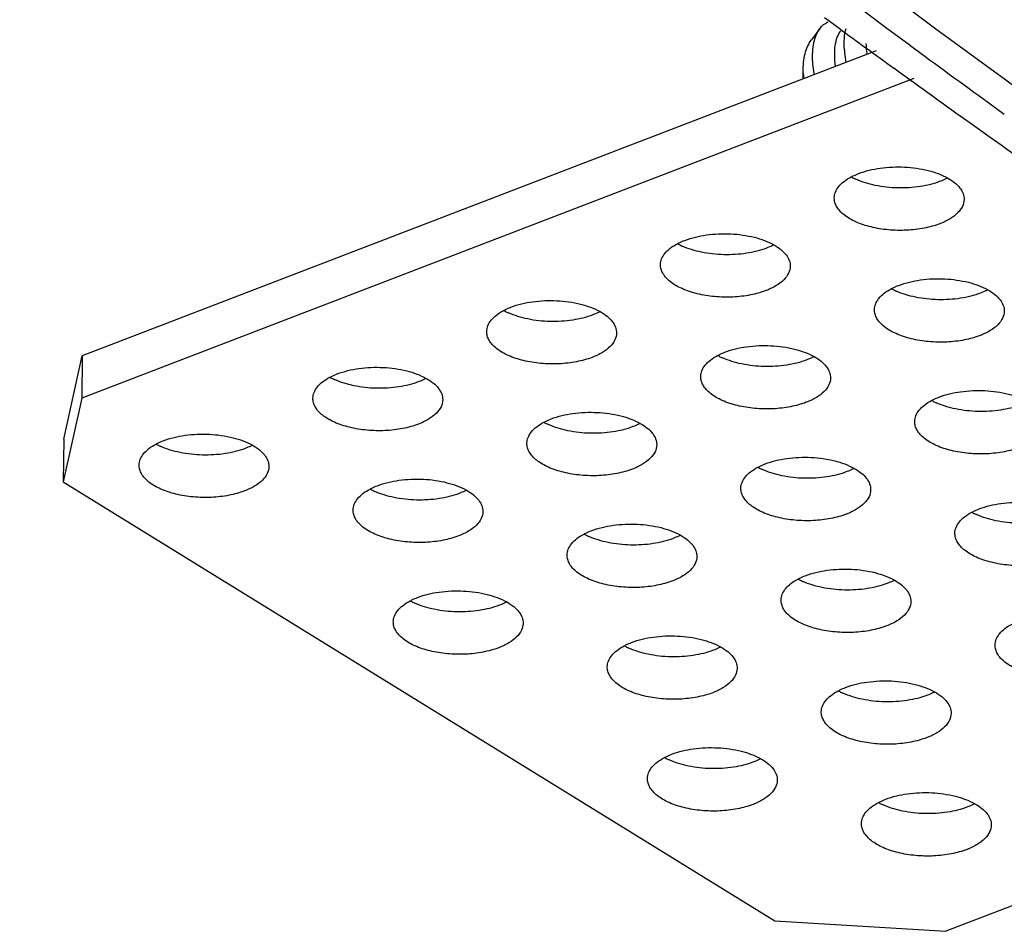
# Model space of a CAD drawing. Extents: x 7590 to 9716, y -5536 to -1879.
# Drawn here: x 8839 to 8863, y -4896 to -4873 of the extents above; entities that cross this region are included whole.
import ezdxf

# ---------------------------------------------------------------- set-up
doc = ezdxf.new("R2010")
doc.units = 0
doc.header["$LTSCALE"] = 0.3
doc.header["$MEASUREMENT"] = 0
doc.layers.add('02___PRT_ALL_AXES', color=7, linetype='Continuous')

msp = doc.modelspace()

# ---------------------------------------------------------------- linework, layer by layer
at = {"linetype": 'Continuous'}
for p, q in [((8859.05, -4873.078), (8859.28, -4873.246)), ((8859.28, -4873.246), (8859.413, -4873.344)), ((8858.937, -4873.351), (8858.729, -4873.632)), ((8860.328, -4873.898), (8840.75, -4881.425)), ((8861.256, -4874.584), (8840.738, -4882.471)), ((8863.104, -4875.182), (8863.486, -4875.459)), ((8862.396, -4875.501), (8862.725, -4875.736)), ((8862.725, -4875.736), (8863.112, -4876.011)), ((8840.293, -4883.483), (8840.75, -4881.425)), ((8840.75, -4881.425), (8840.738, -4882.471)), ((8840.738, -4882.471), (8840.281, -4884.53)), ((8840.293, -4883.483), (8840.281, -4884.53)), ((8840.281, -4884.53), (8857.83, -4895.358)), ((8881.554, -4888.121), (8862.047, -4895.62)), ((8857.83, -4895.358), (8862.047, -4895.62))]:
    msp.add_line(p, q, dxfattribs=at)
for centre, radius, start, end in [((9046.15, -4623.555), 310.46, 233.35247, 235.7824), ((9041.537, -4624.642), 308.256, 233.78471, 234.09417), ((9042.122, -4628.158), 305.071, 233.61711, 234.06911), ((9043.885, -4621.398), 312.26, 234.0943, 234.46427), ((9047.598, -4616.184), 318.661, 234.624, 235.00078)]:
    msp.add_arc(centre, radius, start, end, dxfattribs=at)
for points, knots in [([(8802.707, -4811.715), (8809.45, -4823.316), (8827.164, -4846.095), (8848.969, -4864.779), (8861.161, -4873.762)], [0, 0, 0, 0, 0.469791, 1, 1, 1, 1]), ([(8858.937, -4873.351), (8858.965, -4873.315), (8859.025, -4873.249), (8859.102, -4873.203), (8859.141, -4873.186)], [0, 0, 0, 0, 0.515448, 1, 1, 1, 1]), ([(8858.763, -4874.174), (8858.757, -4874.091), (8858.756, -4873.931), (8858.791, -4873.648), (8858.863, -4873.452), (8858.937, -4873.351)], [0, 0, 0, 0, 0.293774, 0.559192, 1, 1, 1, 1]), ([(8859.328, -4874.283), (8859.314, -4874.193), (8859.298, -4874.022), (8859.31, -4873.78), (8859.358, -4873.573), (8859.417, -4873.454), (8859.453, -4873.406)], [0, 0, 0, 0, 0.299133, 0.566874, 0.800077, 1, 1, 1, 1]), ([(8859.542, -4873.875), (8859.536, -4873.781), (8859.535, -4873.604), (8859.562, -4873.428), (8859.583, -4873.347)], [0, 0, 0, 0, 0.529273, 1, 1, 1, 1]), ([(8858.53, -4874.421), (8858.528, -4874.342), (8858.533, -4874.19), (8858.578, -4873.919), (8858.655, -4873.731), (8858.729, -4873.632)], [0, 0, 0, 0, 0.285889, 0.548708, 1, 1, 1, 1]), ([(8860.107, -4873.983), (8860.104, -4873.96), (8860.091, -4873.872), (8860.084, -4873.783), (8860.083, -4873.717)], [0, 0, 0, 0, 0.258771, 1, 1, 1, 1]), ([(8859.542, -4873.875), (8859.544, -4873.9), (8859.552, -4874.004), (8859.567, -4874.107), (8859.582, -4874.185)], [0, 0, 0, 0, 0.242173, 1, 1, 1, 1]), ([(8858.803, -4874.485), (8858.798, -4874.458), (8858.78, -4874.355), (8858.768, -4874.251), (8858.763, -4874.174)], [0, 0, 0, 0, 0.257539, 1, 1, 1, 1]), ([(8858.529, -4874.59), (8858.529, -4874.576), (8858.527, -4874.519), (8858.528, -4874.463), (8858.53, -4874.421)], [0, 0, 0, 0, 0.254802, 1, 1, 1, 1]), ([(8858.549, -4874.582), (8858.547, -4874.568), (8858.539, -4874.515), (8858.533, -4874.461), (8858.53, -4874.421)], [0, 0, 0, 0, 0.255119, 1, 1, 1, 1])]:
    msp.add_open_spline(points, degree=3, knots=knots, dxfattribs=at)
at = {"layer": '02___PRT_ALL_AXES', "linetype": 'Continuous'}
for centre, radius, start, end in [((8860.471, -4875.647), 1.56, 240.8578, 244.1117), ((8860.53, -4875.527), 1.694, 244.1021, 245.522), ((8856.186, -4877.295), 1.56, 240.8578, 244.1117), ((8856.245, -4877.174), 1.694, 244.1021, 245.522), ((8861.462, -4878.405), 1.56, 240.8578, 244.1117), ((8861.521, -4878.284), 1.694, 244.1021, 245.522), ((8851.901, -4878.942), 1.56, 240.8578, 244.1117), ((8851.96, -4878.822), 1.694, 244.1021, 245.522), ((8857.177, -4880.052), 1.56, 240.8578, 244.1117), ((8857.236, -4879.932), 1.694, 244.1021, 245.522), ((8847.615, -4880.59), 1.56, 240.8578, 244.1117), ((8847.674, -4880.469), 1.694, 244.1021, 245.522), ((8862.453, -4881.162), 1.56, 240.8578, 244.1117), ((8862.512, -4881.041), 1.694, 244.1021, 245.522), ((8852.892, -4881.7), 1.56, 240.8578, 244.1117), ((8852.951, -4881.579), 1.694, 244.1021, 245.522), ((8843.33, -4882.237), 1.56, 240.8578, 244.1117), ((8843.389, -4882.117), 1.694, 244.1021, 245.522), ((8858.168, -4882.809), 1.56, 240.8578, 244.1117), ((8858.227, -4882.689), 1.694, 244.1021, 245.522), ((8848.606, -4883.347), 1.56, 240.8578, 244.1117), ((8848.665, -4883.226), 1.694, 244.1021, 245.522), ((8863.445, -4883.919), 1.56, 240.8578, 244.1117), ((8863.503, -4883.799), 1.694, 244.1021, 245.522), ((8853.883, -4884.457), 1.56, 240.8578, 244.1117), ((8853.942, -4884.336), 1.694, 244.1021, 245.522), ((8859.159, -4885.567), 1.56, 240.8578, 244.1117), ((8859.218, -4885.446), 1.694, 244.1021, 245.522), ((8849.597, -4886.104), 1.56, 240.8578, 244.1117), ((8849.656, -4885.984), 1.694, 244.1021, 245.522), ((8854.874, -4887.214), 1.56, 240.8578, 244.1117), ((8854.933, -4887.094), 1.694, 244.1021, 245.522), ((8860.15, -4888.324), 1.56, 240.8578, 244.1117), ((8860.209, -4888.203), 1.694, 244.1021, 245.522), ((8855.865, -4889.971), 1.56, 240.8578, 244.1117), ((8855.924, -4889.851), 1.694, 244.1021, 245.522), ((8861.141, -4891.081), 1.56, 240.8578, 244.1117), ((8861.2, -4890.961), 1.694, 244.1021, 245.522)]:
    msp.add_arc(centre, radius, start, end, dxfattribs=at)
for points, knots in [([(8859.712, -4877.009), (8859.726, -4877.002), (8859.785, -4876.972), (8859.845, -4876.946), (8859.892, -4876.928)], [0, 0, 0, 0, 0.241642, 1, 1, 1, 1]), ([(8859.892, -4876.928), (8860.063, -4876.862), (8860.441, -4876.774), (8861.024, -4876.75), (8861.589, -4876.829), (8861.94, -4876.954), (8862.09, -4877.038)], [0, 0, 0, 0, 0.24424, 0.511077, 0.771999, 1, 1, 1, 1]), ([(8859.295, -4877.528), (8859.295, -4877.48), (8859.317, -4877.378), (8859.403, -4877.238), (8859.539, -4877.111), (8859.65, -4877.042), (8859.712, -4877.009)], [0, 0, 0, 0, 0.208443, 0.437002, 0.698965, 1, 1, 1, 1]), ([(8861.91, -4877.119), (8861.751, -4877.18), (8861.401, -4877.265), (8860.858, -4877.298), (8860.32, -4877.24), (8859.98, -4877.138), (8859.828, -4877.069)], [0, 0, 0, 0, 0.240439, 0.503406, 0.764584, 1, 1, 1, 1]), ([(8862.09, -4877.038), (8862.076, -4877.045), (8862.017, -4877.075), (8861.956, -4877.101), (8861.91, -4877.119)], [0, 0, 0, 0, 0.241642, 1, 1, 1, 1]), ([(8862.09, -4877.038), (8862.151, -4877.072), (8862.261, -4877.144), (8862.393, -4877.273), (8862.476, -4877.415), (8862.495, -4877.517), (8862.495, -4877.566)], [0, 0, 0, 0, 0.300886, 0.562938, 0.791529, 1, 1, 1, 1]), ([(8861.897, -4878.166), (8861.773, -4878.214), (8861.501, -4878.287), (8861.073, -4878.336), (8860.632, -4878.327), (8860.21, -4878.259), (8859.84, -4878.139), (8859.583, -4877.995), (8859.432, -4877.857), (8859.353, -4877.752), (8859.305, -4877.642), (8859.294, -4877.565), (8859.295, -4877.528)], [0, 0, 0, 0, 0.135837, 0.28405, 0.436143, 0.58302, 0.716354, 0.830015, 0.878817, 0.922603, 0.962419, 1, 1, 1, 1]), ([(8862.495, -4877.566), (8862.494, -4877.625), (8862.461, -4877.751), (8862.334, -4877.916), (8862.14, -4878.059), (8861.984, -4878.133), (8861.897, -4878.166)], [0, 0, 0, 0, 0.197939, 0.42267, 0.689142, 1, 1, 1, 1]), ([(8855.427, -4878.657), (8855.441, -4878.649), (8855.499, -4878.62), (8855.56, -4878.594), (8855.607, -4878.576)], [0, 0, 0, 0, 0.241642, 1, 1, 1, 1]), ([(8855.607, -4878.576), (8855.778, -4878.51), (8856.156, -4878.421), (8856.739, -4878.398), (8857.304, -4878.476), (8857.655, -4878.601), (8857.805, -4878.685)], [0, 0, 0, 0, 0.24424, 0.511077, 0.771999, 1, 1, 1, 1]), ([(8855.009, -4879.176), (8855.01, -4879.127), (8855.031, -4879.025), (8855.118, -4878.886), (8855.253, -4878.759), (8855.365, -4878.689), (8855.427, -4878.657)], [0, 0, 0, 0, 0.208443, 0.437002, 0.698965, 1, 1, 1, 1]), ([(8857.624, -4878.767), (8857.465, -4878.828), (8857.116, -4878.913), (8856.573, -4878.945), (8856.035, -4878.887), (8855.695, -4878.785), (8855.543, -4878.716)], [0, 0, 0, 0, 0.240439, 0.503406, 0.764584, 1, 1, 1, 1]), ([(8857.804, -4878.685), (8857.79, -4878.693), (8857.732, -4878.723), (8857.671, -4878.749), (8857.624, -4878.767)], [0, 0, 0, 0, 0.241642, 1, 1, 1, 1]), ([(8857.805, -4878.685), (8857.865, -4878.719), (8857.975, -4878.791), (8858.107, -4878.921), (8858.191, -4879.063), (8858.21, -4879.165), (8858.209, -4879.213)], [0, 0, 0, 0, 0.300886, 0.562938, 0.791529, 1, 1, 1, 1]), ([(8857.612, -4879.813), (8857.487, -4879.861), (8857.216, -4879.935), (8856.788, -4879.984), (8856.346, -4879.974), (8855.925, -4879.907), (8855.554, -4879.786), (8855.297, -4879.642), (8855.147, -4879.505), (8855.068, -4879.4), (8855.02, -4879.289), (8855.009, -4879.213), (8855.009, -4879.176)], [0, 0, 0, 0, 0.135837, 0.28405, 0.436143, 0.58302, 0.716354, 0.830015, 0.878817, 0.922603, 0.962419, 1, 1, 1, 1]), ([(8858.209, -4879.213), (8858.208, -4879.272), (8858.176, -4879.398), (8858.048, -4879.564), (8857.855, -4879.707), (8857.698, -4879.78), (8857.612, -4879.813)], [0, 0, 0, 0, 0.197939, 0.42267, 0.689142, 1, 1, 1, 1]), ([(8860.883, -4879.686), (8861.054, -4879.62), (8861.432, -4879.531), (8862.015, -4879.508), (8862.58, -4879.586), (8862.931, -4879.711), (8863.081, -4879.795)], [0, 0, 0, 0, 0.24424, 0.511077, 0.771999, 1, 1, 1, 1]), ([(8860.286, -4880.286), (8860.286, -4880.237), (8860.308, -4880.135), (8860.395, -4879.995), (8860.53, -4879.869), (8860.641, -4879.799), (8860.703, -4879.767)], [0, 0, 0, 0, 0.208443, 0.437002, 0.698965, 1, 1, 1, 1]), ([(8860.703, -4879.767), (8860.717, -4879.759), (8860.776, -4879.73), (8860.836, -4879.703), (8860.883, -4879.686)], [0, 0, 0, 0, 0.241642, 1, 1, 1, 1]), ([(8862.901, -4879.876), (8862.742, -4879.938), (8862.392, -4880.023), (8861.849, -4880.055), (8861.312, -4879.997), (8860.971, -4879.895), (8860.819, -4879.826)], [0, 0, 0, 0, 0.240439, 0.503406, 0.764584, 1, 1, 1, 1]), ([(8863.081, -4879.795), (8863.067, -4879.803), (8863.008, -4879.832), (8862.947, -4879.858), (8862.901, -4879.876)], [0, 0, 0, 0, 0.241642, 1, 1, 1, 1]), ([(8863.081, -4879.795), (8863.142, -4879.829), (8863.252, -4879.901), (8863.384, -4880.031), (8863.467, -4880.172), (8863.486, -4880.275), (8863.486, -4880.323)], [0, 0, 0, 0, 0.300886, 0.562938, 0.791529, 1, 1, 1, 1]), ([(8851.321, -4880.223), (8851.493, -4880.157), (8851.87, -4880.069), (8852.453, -4880.045), (8853.019, -4880.124), (8853.37, -4880.249), (8853.519, -4880.332)], [0, 0, 0, 0, 0.24424, 0.511077, 0.771999, 1, 1, 1, 1]), ([(8850.724, -4880.823), (8850.725, -4880.775), (8850.746, -4880.673), (8850.833, -4880.533), (8850.968, -4880.406), (8851.079, -4880.337), (8851.141, -4880.304)], [0, 0, 0, 0, 0.208443, 0.437002, 0.698965, 1, 1, 1, 1]), ([(8851.141, -4880.304), (8851.155, -4880.297), (8851.214, -4880.267), (8851.275, -4880.241), (8851.321, -4880.223)], [0, 0, 0, 0, 0.241642, 1, 1, 1, 1]), ([(8862.888, -4880.923), (8862.764, -4880.971), (8862.492, -4881.045), (8862.064, -4881.094), (8861.623, -4881.084), (8861.201, -4881.016), (8860.831, -4880.896), (8860.574, -4880.752), (8860.423, -4880.615), (8860.344, -4880.51), (8860.296, -4880.399), (8860.285, -4880.323), (8860.286, -4880.286)], [0, 0, 0, 0, 0.135837, 0.28405, 0.436143, 0.58302, 0.716354, 0.830015, 0.878817, 0.922603, 0.962419, 1, 1, 1, 1]), ([(8863.486, -4880.323), (8863.485, -4880.382), (8863.452, -4880.508), (8863.325, -4880.674), (8863.131, -4880.817), (8862.975, -4880.89), (8862.888, -4880.923)], [0, 0, 0, 0, 0.197939, 0.42267, 0.689142, 1, 1, 1, 1]), ([(8853.339, -4880.414), (8853.18, -4880.475), (8852.83, -4880.56), (8852.287, -4880.592), (8851.75, -4880.535), (8851.409, -4880.433), (8851.258, -4880.363)], [0, 0, 0, 0, 0.240439, 0.503406, 0.764584, 1, 1, 1, 1]), ([(8853.519, -4880.333), (8853.505, -4880.34), (8853.446, -4880.37), (8853.386, -4880.396), (8853.339, -4880.414)], [0, 0, 0, 0, 0.241642, 1, 1, 1, 1]), ([(8853.519, -4880.332), (8853.58, -4880.366), (8853.69, -4880.438), (8853.822, -4880.568), (8853.905, -4880.71), (8853.924, -4880.812), (8853.924, -4880.861)], [0, 0, 0, 0, 0.300886, 0.562938, 0.791529, 1, 1, 1, 1]), ([(8853.327, -4881.461), (8853.202, -4881.509), (8852.93, -4881.582), (8852.503, -4881.631), (8852.061, -4881.621), (8851.639, -4881.554), (8851.269, -4881.434), (8851.012, -4881.29), (8850.861, -4881.152), (8850.782, -4881.047), (8850.734, -4880.937), (8850.724, -4880.86), (8850.724, -4880.823)], [0, 0, 0, 0, 0.135837, 0.28405, 0.436143, 0.58302, 0.716354, 0.830015, 0.878817, 0.922603, 0.962419, 1, 1, 1, 1]), ([(8853.924, -4880.861), (8853.923, -4880.919), (8853.891, -4881.046), (8853.763, -4881.211), (8853.569, -4881.354), (8853.413, -4881.427), (8853.327, -4881.461)], [0, 0, 0, 0, 0.197939, 0.42267, 0.689142, 1, 1, 1, 1]), ([(8856.598, -4881.333), (8856.769, -4881.267), (8857.147, -4881.179), (8857.73, -4881.155), (8858.295, -4881.234), (8858.646, -4881.359), (8858.796, -4881.442)], [0, 0, 0, 0, 0.24424, 0.511077, 0.771999, 1, 1, 1, 1]), ([(8856, -4881.933), (8856.001, -4881.885), (8856.022, -4881.783), (8856.109, -4881.643), (8856.244, -4881.516), (8856.356, -4881.447), (8856.418, -4881.414)], [0, 0, 0, 0, 0.208443, 0.437002, 0.698965, 1, 1, 1, 1]), ([(8856.418, -4881.414), (8856.432, -4881.407), (8856.49, -4881.377), (8856.551, -4881.351), (8856.598, -4881.333)], [0, 0, 0, 0, 0.241642, 1, 1, 1, 1]), ([(8858.616, -4881.524), (8858.456, -4881.585), (8858.107, -4881.67), (8857.564, -4881.702), (8857.026, -4881.644), (8856.686, -4881.542), (8856.534, -4881.473)], [0, 0, 0, 0, 0.240439, 0.503406, 0.764584, 1, 1, 1, 1]), ([(8858.795, -4881.443), (8858.781, -4881.45), (8858.723, -4881.48), (8858.662, -4881.506), (8858.616, -4881.524)], [0, 0, 0, 0, 0.241642, 1, 1, 1, 1]), ([(8858.796, -4881.442), (8858.856, -4881.476), (8858.966, -4881.548), (8859.098, -4881.678), (8859.182, -4881.82), (8859.201, -4881.922), (8859.2, -4881.97)], [0, 0, 0, 0, 0.300886, 0.562938, 0.791529, 1, 1, 1, 1]), ([(8847.036, -4881.871), (8847.207, -4881.805), (8847.585, -4881.716), (8848.168, -4881.693), (8848.733, -4881.771), (8849.084, -4881.896), (8849.234, -4881.98)], [0, 0, 0, 0, 0.24424, 0.511077, 0.771999, 1, 1, 1, 1]), ([(8846.439, -4882.47), (8846.439, -4882.422), (8846.461, -4882.32), (8846.547, -4882.18), (8846.682, -4882.054), (8846.794, -4881.984), (8846.856, -4881.952)], [0, 0, 0, 0, 0.208443, 0.437002, 0.698965, 1, 1, 1, 1]), ([(8846.856, -4881.952), (8846.87, -4881.944), (8846.929, -4881.915), (8846.989, -4881.888), (8847.036, -4881.871)], [0, 0, 0, 0, 0.241642, 1, 1, 1, 1]), ([(8849.054, -4882.061), (8848.895, -4882.123), (8848.545, -4882.208), (8848.002, -4882.24), (8847.464, -4882.182), (8847.124, -4882.08), (8846.972, -4882.011)], [0, 0, 0, 0, 0.240439, 0.503406, 0.764584, 1, 1, 1, 1]), ([(8849.234, -4881.98), (8849.22, -4881.988), (8849.161, -4882.017), (8849.1, -4882.043), (8849.054, -4882.061)], [0, 0, 0, 0, 0.241642, 1, 1, 1, 1]), ([(8849.234, -4881.98), (8849.295, -4882.014), (8849.405, -4882.086), (8849.537, -4882.216), (8849.62, -4882.357), (8849.639, -4882.46), (8849.638, -4882.508)], [0, 0, 0, 0, 0.300886, 0.562938, 0.791529, 1, 1, 1, 1]), ([(8858.603, -4882.57), (8858.478, -4882.618), (8858.207, -4882.692), (8857.779, -4882.741), (8857.337, -4882.731), (8856.916, -4882.664), (8856.545, -4882.544), (8856.288, -4882.4), (8856.138, -4882.262), (8856.059, -4882.157), (8856.011, -4882.047), (8856, -4881.97), (8856, -4881.933)], [0, 0, 0, 0, 0.135837, 0.28405, 0.436143, 0.58302, 0.716354, 0.830015, 0.878817, 0.922603, 0.962419, 1, 1, 1, 1]), ([(8859.2, -4881.97), (8859.2, -4882.029), (8859.167, -4882.156), (8859.039, -4882.321), (8858.846, -4882.464), (8858.689, -4882.537), (8858.603, -4882.57)], [0, 0, 0, 0, 0.197939, 0.42267, 0.689142, 1, 1, 1, 1]), ([(8849.041, -4883.108), (8848.917, -4883.156), (8848.645, -4883.23), (8848.217, -4883.279), (8847.776, -4883.269), (8847.354, -4883.201), (8846.984, -4883.081), (8846.727, -4882.937), (8846.576, -4882.8), (8846.497, -4882.695), (8846.449, -4882.584), (8846.438, -4882.507), (8846.439, -4882.47)], [0, 0, 0, 0, 0.135837, 0.28405, 0.436143, 0.58302, 0.716354, 0.830015, 0.878817, 0.922603, 0.962419, 1, 1, 1, 1]), ([(8849.638, -4882.508), (8849.638, -4882.567), (8849.605, -4882.693), (8849.478, -4882.859), (8849.284, -4883.002), (8849.128, -4883.075), (8849.041, -4883.108)], [0, 0, 0, 0, 0.197939, 0.42267, 0.689142, 1, 1, 1, 1]), ([(8861.694, -4882.524), (8861.708, -4882.517), (8861.767, -4882.487), (8861.827, -4882.461), (8861.874, -4882.443)], [0, 0, 0, 0, 0.241642, 1, 1, 1, 1]), ([(8861.874, -4882.443), (8862.045, -4882.377), (8862.423, -4882.289), (8863.006, -4882.265), (8863.571, -4882.343), (8863.922, -4882.469), (8864.072, -4882.552)], [0, 0, 0, 0, 0.24424, 0.511077, 0.771999, 1, 1, 1, 1]), ([(8861.277, -4883.043), (8861.277, -4882.994), (8861.299, -4882.893), (8861.386, -4882.753), (8861.521, -4882.626), (8861.632, -4882.557), (8861.694, -4882.524)], [0, 0, 0, 0, 0.208443, 0.437002, 0.698965, 1, 1, 1, 1]), ([(8863.892, -4882.634), (8863.733, -4882.695), (8863.383, -4882.78), (8862.84, -4882.812), (8862.303, -4882.754), (8861.962, -4882.652), (8861.81, -4882.583)], [0, 0, 0, 0, 0.240439, 0.503406, 0.764584, 1, 1, 1, 1]), ([(8852.132, -4883.062), (8852.146, -4883.054), (8852.205, -4883.024), (8852.266, -4882.998), (8852.312, -4882.98)], [0, 0, 0, 0, 0.241642, 1, 1, 1, 1]), ([(8852.312, -4882.98), (8852.484, -4882.915), (8852.861, -4882.826), (8853.444, -4882.803), (8854.01, -4882.881), (8854.361, -4883.006), (8854.51, -4883.09)], [0, 0, 0, 0, 0.24424, 0.511077, 0.771999, 1, 1, 1, 1]), ([(8851.715, -4883.58), (8851.716, -4883.532), (8851.737, -4883.43), (8851.824, -4883.29), (8851.959, -4883.164), (8852.07, -4883.094), (8852.132, -4883.062)], [0, 0, 0, 0, 0.208443, 0.437002, 0.698965, 1, 1, 1, 1]), ([(8854.33, -4883.171), (8854.171, -4883.232), (8853.821, -4883.317), (8853.278, -4883.35), (8852.741, -4883.292), (8852.4, -4883.19), (8852.249, -4883.121)], [0, 0, 0, 0, 0.240439, 0.503406, 0.764584, 1, 1, 1, 1]), ([(8854.51, -4883.09), (8854.496, -4883.098), (8854.437, -4883.127), (8854.377, -4883.153), (8854.33, -4883.171)], [0, 0, 0, 0, 0.241642, 1, 1, 1, 1]), ([(8854.51, -4883.09), (8854.571, -4883.124), (8854.681, -4883.196), (8854.813, -4883.325), (8854.896, -4883.467), (8854.915, -4883.57), (8854.915, -4883.618)], [0, 0, 0, 0, 0.300886, 0.562938, 0.791529, 1, 1, 1, 1]), ([(8863.88, -4883.68), (8863.755, -4883.728), (8863.483, -4883.802), (8863.055, -4883.851), (8862.614, -4883.841), (8862.192, -4883.774), (8861.822, -4883.654), (8861.565, -4883.51), (8861.414, -4883.372), (8861.335, -4883.267), (8861.287, -4883.157), (8861.276, -4883.08), (8861.277, -4883.043)], [0, 0, 0, 0, 0.135837, 0.28405, 0.436143, 0.58302, 0.716354, 0.830015, 0.878817, 0.922603, 0.962419, 1, 1, 1, 1]), ([(8842.75, -4883.518), (8842.922, -4883.452), (8843.3, -4883.364), (8843.882, -4883.34), (8844.448, -4883.419), (8844.799, -4883.544), (8844.948, -4883.627)], [0, 0, 0, 0, 0.24424, 0.511077, 0.771999, 1, 1, 1, 1]), ([(8842.153, -4884.118), (8842.154, -4884.07), (8842.175, -4883.968), (8842.262, -4883.828), (8842.397, -4883.701), (8842.509, -4883.632), (8842.57, -4883.599)], [0, 0, 0, 0, 0.208443, 0.437002, 0.698965, 1, 1, 1, 1]), ([(8842.57, -4883.599), (8842.585, -4883.592), (8842.643, -4883.562), (8842.704, -4883.536), (8842.75, -4883.518)], [0, 0, 0, 0, 0.241642, 1, 1, 1, 1]), ([(8844.768, -4883.709), (8844.609, -4883.77), (8844.26, -4883.855), (8843.716, -4883.887), (8843.179, -4883.829), (8842.839, -4883.727), (8842.687, -4883.658)], [0, 0, 0, 0, 0.240439, 0.503406, 0.764584, 1, 1, 1, 1]), ([(8844.948, -4883.628), (8844.934, -4883.635), (8844.876, -4883.665), (8844.815, -4883.691), (8844.768, -4883.709)], [0, 0, 0, 0, 0.241642, 1, 1, 1, 1]), ([(8844.948, -4883.627), (8845.009, -4883.661), (8845.119, -4883.733), (8845.251, -4883.863), (8845.335, -4884.005), (8845.354, -4884.107), (8845.353, -4884.155)], [0, 0, 0, 0, 0.300886, 0.562938, 0.791529, 1, 1, 1, 1]), ([(8854.318, -4884.218), (8854.193, -4884.266), (8853.921, -4884.34), (8853.494, -4884.388), (8853.052, -4884.379), (8852.63, -4884.311), (8852.26, -4884.191), (8852.003, -4884.047), (8851.852, -4883.909), (8851.774, -4883.804), (8851.725, -4883.694), (8851.715, -4883.617), (8851.715, -4883.58)], [0, 0, 0, 0, 0.135837, 0.28405, 0.436143, 0.58302, 0.716354, 0.830015, 0.878817, 0.922603, 0.962419, 1, 1, 1, 1]), ([(8854.915, -4883.618), (8854.914, -4883.677), (8854.882, -4883.803), (8854.754, -4883.968), (8854.561, -4884.111), (8854.404, -4884.185), (8854.318, -4884.218)], [0, 0, 0, 0, 0.197939, 0.42267, 0.689142, 1, 1, 1, 1]), ([(8857.589, -4884.09), (8857.76, -4884.024), (8858.138, -4883.936), (8858.721, -4883.912), (8859.286, -4883.991), (8859.637, -4884.116), (8859.787, -4884.2)], [0, 0, 0, 0, 0.24424, 0.511077, 0.771999, 1, 1, 1, 1]), ([(8844.756, -4884.755), (8844.631, -4884.803), (8844.36, -4884.877), (8843.932, -4884.926), (8843.49, -4884.916), (8843.069, -4884.849), (8842.698, -4884.729), (8842.441, -4884.585), (8842.291, -4884.447), (8842.212, -4884.342), (8842.163, -4884.232), (8842.153, -4884.155), (8842.153, -4884.118)], [0, 0, 0, 0, 0.135837, 0.28405, 0.436143, 0.58302, 0.716354, 0.830015, 0.878817, 0.922603, 0.962419, 1, 1, 1, 1]), ([(8845.353, -4884.155), (8845.352, -4884.214), (8845.32, -4884.341), (8845.192, -4884.506), (8844.999, -4884.649), (8844.842, -4884.722), (8844.756, -4884.755)], [0, 0, 0, 0, 0.197939, 0.42267, 0.689142, 1, 1, 1, 1]), ([(8856.992, -4884.69), (8856.992, -4884.642), (8857.013, -4884.54), (8857.1, -4884.4), (8857.235, -4884.273), (8857.347, -4884.204), (8857.409, -4884.171)], [0, 0, 0, 0, 0.208443, 0.437002, 0.698965, 1, 1, 1, 1]), ([(8857.409, -4884.171), (8857.423, -4884.164), (8857.481, -4884.134), (8857.542, -4884.108), (8857.589, -4884.09)], [0, 0, 0, 0, 0.241642, 1, 1, 1, 1]), ([(8859.787, -4884.2), (8859.772, -4884.207), (8859.714, -4884.237), (8859.653, -4884.263), (8859.607, -4884.281)], [0, 0, 0, 0, 0.241642, 1, 1, 1, 1]), ([(8859.787, -4884.2), (8859.848, -4884.234), (8859.957, -4884.306), (8860.089, -4884.435), (8860.173, -4884.577), (8860.192, -4884.679), (8860.191, -4884.728)], [0, 0, 0, 0, 0.300886, 0.562938, 0.791529, 1, 1, 1, 1]), ([(8859.607, -4884.281), (8859.448, -4884.342), (8859.098, -4884.427), (8858.555, -4884.46), (8858.017, -4884.402), (8857.677, -4884.3), (8857.525, -4884.231)], [0, 0, 0, 0, 0.240439, 0.503406, 0.764584, 1, 1, 1, 1]), ([(8847.847, -4884.709), (8847.861, -4884.702), (8847.92, -4884.672), (8847.98, -4884.646), (8848.027, -4884.628)], [0, 0, 0, 0, 0.241642, 1, 1, 1, 1]), ([(8848.027, -4884.628), (8848.198, -4884.562), (8848.576, -4884.474), (8849.159, -4884.45), (8849.724, -4884.528), (8850.075, -4884.654), (8850.225, -4884.737)], [0, 0, 0, 0, 0.24424, 0.511077, 0.771999, 1, 1, 1, 1]), ([(8859.594, -4885.328), (8859.469, -4885.376), (8859.198, -4885.449), (8858.77, -4885.498), (8858.328, -4885.489), (8857.907, -4885.421), (8857.536, -4885.301), (8857.279, -4885.157), (8857.129, -4885.019), (8857.05, -4884.914), (8857.002, -4884.804), (8856.991, -4884.727), (8856.992, -4884.69)], [0, 0, 0, 0, 0.135837, 0.28405, 0.436143, 0.58302, 0.716354, 0.830015, 0.878817, 0.922603, 0.962419, 1, 1, 1, 1]), ([(8847.43, -4885.228), (8847.43, -4885.179), (8847.452, -4885.078), (8847.538, -4884.938), (8847.674, -4884.811), (8847.785, -4884.742), (8847.847, -4884.709)], [0, 0, 0, 0, 0.208443, 0.437002, 0.698965, 1, 1, 1, 1]), ([(8850.045, -4884.819), (8849.886, -4884.88), (8849.536, -4884.965), (8848.993, -4884.997), (8848.455, -4884.939), (8848.115, -4884.837), (8847.963, -4884.768)], [0, 0, 0, 0, 0.240439, 0.503406, 0.764584, 1, 1, 1, 1]), ([(8850.225, -4884.738), (8850.211, -4884.745), (8850.152, -4884.775), (8850.091, -4884.801), (8850.045, -4884.819)], [0, 0, 0, 0, 0.241642, 1, 1, 1, 1]), ([(8850.225, -4884.737), (8850.286, -4884.771), (8850.396, -4884.843), (8850.528, -4884.973), (8850.611, -4885.115), (8850.63, -4885.217), (8850.629, -4885.265)], [0, 0, 0, 0, 0.300886, 0.562938, 0.791529, 1, 1, 1, 1]), ([(8860.191, -4884.728), (8860.191, -4884.787), (8860.158, -4884.913), (8860.03, -4885.078), (8859.837, -4885.221), (8859.68, -4885.295), (8859.594, -4885.328)], [0, 0, 0, 0, 0.197939, 0.42267, 0.689142, 1, 1, 1, 1]), ([(8862.865, -4885.2), (8863.036, -4885.134), (8863.414, -4885.046), (8863.997, -4885.022), (8864.563, -4885.101), (8864.913, -4885.226), (8865.063, -4885.309)], [0, 0, 0, 0, 0.24424, 0.511077, 0.771999, 1, 1, 1, 1]), ([(8850.032, -4885.865), (8849.908, -4885.913), (8849.636, -4885.987), (8849.208, -4886.036), (8848.767, -4886.026), (8848.345, -4885.959), (8847.975, -4885.839), (8847.718, -4885.695), (8847.567, -4885.557), (8847.488, -4885.452), (8847.44, -4885.342), (8847.429, -4885.265), (8847.43, -4885.228)], [0, 0, 0, 0, 0.135837, 0.28405, 0.436143, 0.58302, 0.716354, 0.830015, 0.878817, 0.922603, 0.962419, 1, 1, 1, 1]), ([(8850.629, -4885.265), (8850.629, -4885.324), (8850.596, -4885.451), (8850.469, -4885.616), (8850.275, -4885.759), (8850.119, -4885.832), (8850.032, -4885.865)], [0, 0, 0, 0, 0.197939, 0.42267, 0.689142, 1, 1, 1, 1]), ([(8862.268, -4885.8), (8862.268, -4885.752), (8862.29, -4885.65), (8862.377, -4885.51), (8862.512, -4885.383), (8862.623, -4885.314), (8862.685, -4885.281)], [0, 0, 0, 0, 0.208443, 0.437002, 0.698965, 1, 1, 1, 1]), ([(8862.685, -4885.281), (8862.699, -4885.274), (8862.758, -4885.244), (8862.818, -4885.218), (8862.865, -4885.2)], [0, 0, 0, 0, 0.241642, 1, 1, 1, 1]), ([(8864.883, -4885.391), (8864.724, -4885.452), (8864.374, -4885.537), (8863.831, -4885.569), (8863.294, -4885.512), (8862.953, -4885.41), (8862.801, -4885.34)], [0, 0, 0, 0, 0.240439, 0.503406, 0.764584, 1, 1, 1, 1]), ([(8853.303, -4885.738), (8853.475, -4885.672), (8853.853, -4885.584), (8854.435, -4885.56), (8855.001, -4885.638), (8855.352, -4885.763), (8855.501, -4885.847)], [0, 0, 0, 0, 0.24424, 0.511077, 0.771999, 1, 1, 1, 1]), ([(8852.706, -4886.338), (8852.707, -4886.289), (8852.728, -4886.187), (8852.815, -4886.048), (8852.95, -4885.921), (8853.061, -4885.851), (8853.123, -4885.819)], [0, 0, 0, 0, 0.208443, 0.437002, 0.698965, 1, 1, 1, 1]), ([(8853.123, -4885.819), (8853.137, -4885.811), (8853.196, -4885.782), (8853.257, -4885.756), (8853.303, -4885.738)], [0, 0, 0, 0, 0.241642, 1, 1, 1, 1]), ([(8855.321, -4885.929), (8855.162, -4885.99), (8854.812, -4886.075), (8854.269, -4886.107), (8853.732, -4886.049), (8853.392, -4885.947), (8853.24, -4885.878)], [0, 0, 0, 0, 0.240439, 0.503406, 0.764584, 1, 1, 1, 1]), ([(8855.501, -4885.847), (8855.487, -4885.855), (8855.428, -4885.885), (8855.368, -4885.911), (8855.321, -4885.929)], [0, 0, 0, 0, 0.241642, 1, 1, 1, 1]), ([(8855.501, -4885.847), (8855.562, -4885.881), (8855.672, -4885.953), (8855.804, -4886.083), (8855.887, -4886.225), (8855.906, -4886.327), (8855.906, -4886.375)], [0, 0, 0, 0, 0.300886, 0.562938, 0.791529, 1, 1, 1, 1]), ([(8864.871, -4886.438), (8864.746, -4886.486), (8864.474, -4886.559), (8864.046, -4886.608), (8863.605, -4886.599), (8863.183, -4886.531), (8862.813, -4886.411), (8862.556, -4886.267), (8862.405, -4886.129), (8862.326, -4886.024), (8862.278, -4885.914), (8862.267, -4885.837), (8862.268, -4885.8)], [0, 0, 0, 0, 0.135837, 0.28405, 0.436143, 0.58302, 0.716354, 0.830015, 0.878817, 0.922603, 0.962419, 1, 1, 1, 1]), ([(8855.309, -4886.975), (8855.184, -4887.023), (8854.912, -4887.097), (8854.485, -4887.146), (8854.043, -4887.136), (8853.621, -4887.069), (8853.251, -4886.948), (8852.994, -4886.804), (8852.843, -4886.667), (8852.765, -4886.562), (8852.716, -4886.451), (8852.706, -4886.375), (8852.706, -4886.338)], [0, 0, 0, 0, 0.135837, 0.28405, 0.436143, 0.58302, 0.716354, 0.830015, 0.878817, 0.922603, 0.962419, 1, 1, 1, 1]), ([(8855.906, -4886.375), (8855.905, -4886.434), (8855.873, -4886.561), (8855.745, -4886.726), (8855.552, -4886.869), (8855.395, -4886.942), (8855.309, -4886.975)], [0, 0, 0, 0, 0.197939, 0.42267, 0.689142, 1, 1, 1, 1]), ([(8858.4, -4886.929), (8858.414, -4886.921), (8858.472, -4886.892), (8858.533, -4886.865), (8858.58, -4886.848)], [0, 0, 0, 0, 0.241642, 1, 1, 1, 1]), ([(8858.58, -4886.848), (8858.751, -4886.782), (8859.129, -4886.693), (8859.712, -4886.67), (8860.277, -4886.748), (8860.628, -4886.873), (8860.778, -4886.957)], [0, 0, 0, 0, 0.24424, 0.511077, 0.771999, 1, 1, 1, 1]), ([(8857.983, -4887.448), (8857.983, -4887.399), (8858.004, -4887.297), (8858.091, -4887.157), (8858.226, -4887.031), (8858.338, -4886.961), (8858.4, -4886.929)], [0, 0, 0, 0, 0.208443, 0.437002, 0.698965, 1, 1, 1, 1]), ([(8860.598, -4887.038), (8860.439, -4887.1), (8860.089, -4887.185), (8859.546, -4887.217), (8859.008, -4887.159), (8858.668, -4887.057), (8858.516, -4886.988)], [0, 0, 0, 0, 0.240439, 0.503406, 0.764584, 1, 1, 1, 1]), ([(8860.778, -4886.957), (8860.763, -4886.965), (8860.705, -4886.994), (8860.644, -4887.021), (8860.598, -4887.038)], [0, 0, 0, 0, 0.241642, 1, 1, 1, 1]), ([(8860.778, -4886.957), (8860.839, -4886.991), (8860.948, -4887.063), (8861.08, -4887.193), (8861.164, -4887.334), (8861.183, -4887.437), (8861.182, -4887.485)], [0, 0, 0, 0, 0.300886, 0.562938, 0.791529, 1, 1, 1, 1]), ([(8849.018, -4887.385), (8849.189, -4887.319), (8849.567, -4887.231), (8850.15, -4887.207), (8850.715, -4887.286), (8851.066, -4887.411), (8851.216, -4887.494)], [0, 0, 0, 0, 0.24424, 0.511077, 0.771999, 1, 1, 1, 1]), ([(8848.421, -4887.985), (8848.421, -4887.937), (8848.443, -4887.835), (8848.529, -4887.695), (8848.665, -4887.568), (8848.776, -4887.499), (8848.838, -4887.466)], [0, 0, 0, 0, 0.208443, 0.437002, 0.698965, 1, 1, 1, 1]), ([(8848.838, -4887.466), (8848.852, -4887.459), (8848.911, -4887.429), (8848.971, -4887.403), (8849.018, -4887.385)], [0, 0, 0, 0, 0.241642, 1, 1, 1, 1]), ([(8851.036, -4887.576), (8850.877, -4887.637), (8850.527, -4887.722), (8849.984, -4887.754), (8849.446, -4887.697), (8849.106, -4887.595), (8848.954, -4887.525)], [0, 0, 0, 0, 0.240439, 0.503406, 0.764584, 1, 1, 1, 1]), ([(8851.216, -4887.495), (8851.202, -4887.502), (8851.143, -4887.532), (8851.082, -4887.558), (8851.036, -4887.576)], [0, 0, 0, 0, 0.241642, 1, 1, 1, 1]), ([(8851.216, -4887.494), (8851.277, -4887.528), (8851.387, -4887.6), (8851.519, -4887.73), (8851.602, -4887.872), (8851.621, -4887.974), (8851.621, -4888.023)], [0, 0, 0, 0, 0.300886, 0.562938, 0.791529, 1, 1, 1, 1]), ([(8860.585, -4888.085), (8860.46, -4888.133), (8860.189, -4888.207), (8859.761, -4888.256), (8859.32, -4888.246), (8858.898, -4888.178), (8858.527, -4888.058), (8858.27, -4887.914), (8858.12, -4887.777), (8858.041, -4887.672), (8857.993, -4887.561), (8857.982, -4887.485), (8857.983, -4887.448)], [0, 0, 0, 0, 0.135837, 0.28405, 0.436143, 0.58302, 0.716354, 0.830015, 0.878817, 0.922603, 0.962419, 1, 1, 1, 1]), ([(8861.182, -4887.485), (8861.182, -4887.544), (8861.149, -4887.67), (8861.021, -4887.836), (8860.828, -4887.979), (8860.672, -4888.052), (8860.585, -4888.085)], [0, 0, 0, 0, 0.197939, 0.42267, 0.689142, 1, 1, 1, 1]), ([(8851.023, -4888.623), (8850.899, -4888.671), (8850.627, -4888.744), (8850.199, -4888.793), (8849.758, -4888.784), (8849.336, -4888.716), (8848.966, -4888.596), (8848.709, -4888.452), (8848.558, -4888.314), (8848.479, -4888.209), (8848.431, -4888.099), (8848.42, -4888.022), (8848.421, -4887.985)], [0, 0, 0, 0, 0.135837, 0.28405, 0.436143, 0.58302, 0.716354, 0.830015, 0.878817, 0.922603, 0.962419, 1, 1, 1, 1]), ([(8851.621, -4888.023), (8851.62, -4888.082), (8851.587, -4888.208), (8851.46, -4888.373), (8851.266, -4888.516), (8851.11, -4888.589), (8851.023, -4888.623)], [0, 0, 0, 0, 0.197939, 0.42267, 0.689142, 1, 1, 1, 1]), ([(8863.259, -4888.557), (8863.26, -4888.509), (8863.281, -4888.407), (8863.368, -4888.267), (8863.503, -4888.141), (8863.614, -4888.071), (8863.676, -4888.039)], [0, 0, 0, 0, 0.208443, 0.437002, 0.698965, 1, 1, 1, 1]), ([(8854.294, -4888.495), (8854.466, -4888.429), (8854.844, -4888.341), (8855.426, -4888.317), (8855.992, -4888.396), (8856.343, -4888.521), (8856.492, -4888.604)], [0, 0, 0, 0, 0.24424, 0.511077, 0.771999, 1, 1, 1, 1]), ([(8853.697, -4889.095), (8853.698, -4889.047), (8853.719, -4888.945), (8853.806, -4888.805), (8853.941, -4888.678), (8854.053, -4888.609), (8854.114, -4888.576)], [0, 0, 0, 0, 0.208443, 0.437002, 0.698965, 1, 1, 1, 1]), ([(8854.114, -4888.576), (8854.128, -4888.569), (8854.187, -4888.539), (8854.248, -4888.513), (8854.294, -4888.495)], [0, 0, 0, 0, 0.241642, 1, 1, 1, 1]), ([(8865.862, -4889.195), (8865.737, -4889.243), (8865.465, -4889.317), (8865.037, -4889.365), (8864.596, -4889.356), (8864.174, -4889.288), (8863.804, -4889.168), (8863.547, -4889.024), (8863.396, -4888.887), (8863.317, -4888.782), (8863.269, -4888.671), (8863.259, -4888.594), (8863.259, -4888.557)], [0, 0, 0, 0, 0.135837, 0.28405, 0.436143, 0.58302, 0.716354, 0.830015, 0.878817, 0.922603, 0.962419, 1, 1, 1, 1]), ([(8856.312, -4888.686), (8856.153, -4888.747), (8855.804, -4888.832), (8855.26, -4888.864), (8854.723, -4888.806), (8854.383, -4888.704), (8854.231, -4888.635)], [0, 0, 0, 0, 0.240439, 0.503406, 0.764584, 1, 1, 1, 1]), ([(8856.492, -4888.605), (8856.478, -4888.612), (8856.419, -4888.642), (8856.359, -4888.668), (8856.312, -4888.686)], [0, 0, 0, 0, 0.241642, 1, 1, 1, 1]), ([(8856.492, -4888.604), (8856.553, -4888.638), (8856.663, -4888.71), (8856.795, -4888.84), (8856.878, -4888.982), (8856.898, -4889.084), (8856.897, -4889.133)], [0, 0, 0, 0, 0.300886, 0.562938, 0.791529, 1, 1, 1, 1]), ([(8856.3, -4889.733), (8856.175, -4889.78), (8855.904, -4889.854), (8855.476, -4889.903), (8855.034, -4889.893), (8854.612, -4889.826), (8854.242, -4889.706), (8853.985, -4889.562), (8853.834, -4889.424), (8853.756, -4889.319), (8853.707, -4889.209), (8853.697, -4889.132), (8853.697, -4889.095)], [0, 0, 0, 0, 0.135837, 0.28405, 0.436143, 0.58302, 0.716354, 0.830015, 0.878817, 0.922603, 0.962419, 1, 1, 1, 1]), ([(8856.897, -4889.133), (8856.896, -4889.191), (8856.864, -4889.318), (8856.736, -4889.483), (8856.543, -4889.626), (8856.386, -4889.699), (8856.3, -4889.733)], [0, 0, 0, 0, 0.197939, 0.42267, 0.689142, 1, 1, 1, 1]), ([(8859.571, -4889.605), (8859.742, -4889.539), (8860.12, -4889.451), (8860.703, -4889.427), (8861.268, -4889.505), (8861.619, -4889.631), (8861.769, -4889.714)], [0, 0, 0, 0, 0.24424, 0.511077, 0.771999, 1, 1, 1, 1]), ([(8858.974, -4890.205), (8858.974, -4890.157), (8858.996, -4890.055), (8859.082, -4889.915), (8859.217, -4889.788), (8859.329, -4889.719), (8859.391, -4889.686)], [0, 0, 0, 0, 0.208443, 0.437002, 0.698965, 1, 1, 1, 1]), ([(8859.391, -4889.686), (8859.405, -4889.679), (8859.464, -4889.649), (8859.524, -4889.623), (8859.571, -4889.605)], [0, 0, 0, 0, 0.241642, 1, 1, 1, 1]), ([(8861.589, -4889.796), (8861.43, -4889.857), (8861.08, -4889.942), (8860.537, -4889.974), (8859.999, -4889.916), (8859.659, -4889.814), (8859.507, -4889.745)], [0, 0, 0, 0, 0.240439, 0.503406, 0.764584, 1, 1, 1, 1]), ([(8861.769, -4889.715), (8861.755, -4889.722), (8861.696, -4889.752), (8861.635, -4889.778), (8861.589, -4889.796)], [0, 0, 0, 0, 0.241642, 1, 1, 1, 1]), ([(8861.769, -4889.714), (8861.83, -4889.748), (8861.939, -4889.82), (8862.071, -4889.95), (8862.155, -4890.092), (8862.174, -4890.194), (8862.173, -4890.242)], [0, 0, 0, 0, 0.300886, 0.562938, 0.791529, 1, 1, 1, 1]), ([(8861.576, -4890.842), (8861.451, -4890.89), (8861.18, -4890.964), (8860.752, -4891.013), (8860.311, -4891.003), (8859.889, -4890.936), (8859.518, -4890.816), (8859.261, -4890.672), (8859.111, -4890.534), (8859.032, -4890.429), (8858.984, -4890.319), (8858.973, -4890.242), (8858.974, -4890.205)], [0, 0, 0, 0, 0.135837, 0.28405, 0.436143, 0.58302, 0.716354, 0.830015, 0.878817, 0.922603, 0.962419, 1, 1, 1, 1]), ([(8862.173, -4890.242), (8862.173, -4890.301), (8862.14, -4890.428), (8862.013, -4890.593), (8861.819, -4890.736), (8861.663, -4890.809), (8861.576, -4890.842)], [0, 0, 0, 0, 0.197939, 0.42267, 0.689142, 1, 1, 1, 1]), ([(8855.105, -4891.333), (8855.119, -4891.326), (8855.178, -4891.296), (8855.239, -4891.27), (8855.285, -4891.252)], [0, 0, 0, 0, 0.241642, 1, 1, 1, 1]), ([(8855.285, -4891.252), (8855.457, -4891.186), (8855.835, -4891.098), (8856.417, -4891.075), (8856.983, -4891.153), (8857.334, -4891.278), (8857.483, -4891.362)], [0, 0, 0, 0, 0.24424, 0.511077, 0.771999, 1, 1, 1, 1]), ([(8854.688, -4891.852), (8854.689, -4891.804), (8854.71, -4891.702), (8854.797, -4891.562), (8854.932, -4891.435), (8855.044, -4891.366), (8855.105, -4891.333)], [0, 0, 0, 0, 0.208443, 0.437002, 0.698965, 1, 1, 1, 1]), ([(8857.303, -4891.443), (8857.144, -4891.504), (8856.795, -4891.589), (8856.251, -4891.622), (8855.714, -4891.564), (8855.374, -4891.462), (8855.222, -4891.393)], [0, 0, 0, 0, 0.240439, 0.503406, 0.764584, 1, 1, 1, 1]), ([(8857.483, -4891.362), (8857.469, -4891.369), (8857.41, -4891.399), (8857.35, -4891.425), (8857.303, -4891.443)], [0, 0, 0, 0, 0.241642, 1, 1, 1, 1]), ([(8857.483, -4891.362), (8857.544, -4891.396), (8857.654, -4891.468), (8857.786, -4891.597), (8857.87, -4891.739), (8857.889, -4891.841), (8857.888, -4891.89)], [0, 0, 0, 0, 0.300886, 0.562938, 0.791529, 1, 1, 1, 1]), ([(8857.291, -4892.49), (8857.166, -4892.538), (8856.895, -4892.611), (8856.467, -4892.66), (8856.025, -4892.651), (8855.603, -4892.583), (8855.233, -4892.463), (8854.976, -4892.319), (8854.825, -4892.181), (8854.747, -4892.076), (8854.698, -4891.966), (8854.688, -4891.889), (8854.688, -4891.852)], [0, 0, 0, 0, 0.135837, 0.28405, 0.436143, 0.58302, 0.716354, 0.830015, 0.878817, 0.922603, 0.962419, 1, 1, 1, 1]), ([(8857.888, -4891.89), (8857.887, -4891.949), (8857.855, -4892.075), (8857.727, -4892.24), (8857.534, -4892.383), (8857.377, -4892.457), (8857.291, -4892.49)], [0, 0, 0, 0, 0.197939, 0.42267, 0.689142, 1, 1, 1, 1]), ([(8860.562, -4892.362), (8860.733, -4892.296), (8861.111, -4892.208), (8861.694, -4892.184), (8862.259, -4892.263), (8862.61, -4892.388), (8862.76, -4892.472)], [0, 0, 0, 0, 0.24424, 0.511077, 0.771999, 1, 1, 1, 1]), ([(8859.965, -4892.962), (8859.965, -4892.914), (8859.987, -4892.812), (8860.073, -4892.672), (8860.208, -4892.545), (8860.32, -4892.476), (8860.382, -4892.443)], [0, 0, 0, 0, 0.208443, 0.437002, 0.698965, 1, 1, 1, 1]), ([(8860.382, -4892.443), (8860.396, -4892.436), (8860.455, -4892.406), (8860.515, -4892.38), (8860.562, -4892.362)], [0, 0, 0, 0, 0.241642, 1, 1, 1, 1]), ([(8862.58, -4892.553), (8862.421, -4892.614), (8862.071, -4892.699), (8861.528, -4892.732), (8860.99, -4892.674), (8860.65, -4892.572), (8860.498, -4892.503)], [0, 0, 0, 0, 0.240439, 0.503406, 0.764584, 1, 1, 1, 1]), ([(8862.76, -4892.472), (8862.746, -4892.479), (8862.687, -4892.509), (8862.626, -4892.535), (8862.58, -4892.553)], [0, 0, 0, 0, 0.241642, 1, 1, 1, 1]), ([(8862.76, -4892.472), (8862.821, -4892.506), (8862.93, -4892.578), (8863.062, -4892.707), (8863.146, -4892.849), (8863.165, -4892.951), (8863.164, -4893)], [0, 0, 0, 0, 0.300886, 0.562938, 0.791529, 1, 1, 1, 1]), ([(8862.567, -4893.6), (8862.442, -4893.648), (8862.171, -4893.721), (8861.743, -4893.77), (8861.302, -4893.761), (8860.88, -4893.693), (8860.509, -4893.573), (8860.252, -4893.429), (8860.102, -4893.291), (8860.023, -4893.186), (8859.975, -4893.076), (8859.964, -4892.999), (8859.965, -4892.962)], [0, 0, 0, 0, 0.135837, 0.28405, 0.436143, 0.58302, 0.716354, 0.830015, 0.878817, 0.922603, 0.962419, 1, 1, 1, 1]), ([(8863.164, -4893), (8863.164, -4893.059), (8863.131, -4893.185), (8863.004, -4893.35), (8862.81, -4893.493), (8862.654, -4893.567), (8862.567, -4893.6)], [0, 0, 0, 0, 0.197939, 0.42267, 0.689142, 1, 1, 1, 1])]:
    msp.add_open_spline(points, degree=3, knots=knots, dxfattribs=at)

doc.saveas('drawing.dxf')
